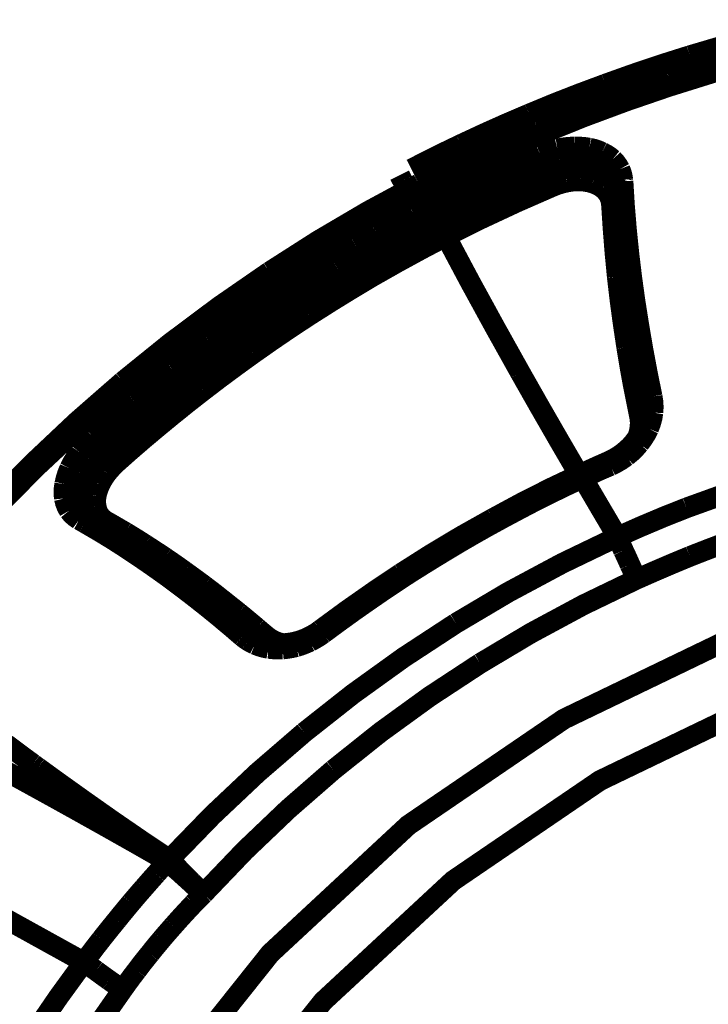
# Model space of a CAD drawing. Extents: x -1.04 to 2.19, y 0.75 to 3.73.
# Drawn here: x -0.26 to -0.16, y 2.06 to 2.2 of the extents above; entities that cross this region are included whole.
import ezdxf

# ---------------------------------------------------------------- set-up
doc = ezdxf.new("R2010")
doc.units = 0
doc.header["$LTSCALE"] = 0.000394
doc.header["$MEASUREMENT"] = 0
doc.linetypes.add('BORDER', pattern=[7e-06, 2e-06, -1e-06, 2e-06, -1e-06, 0, -1e-06])
doc.layers.get('0').update_dxf_attribs({"linetype": 'CONTINUOUS'})

msp = doc.modelspace()

# ---------------------------------------------------------------- linework, layer by layer
at = {"color": 1, "linetype": 'BORDER', "const_width": 0.003}
for points in [[(-0.163657, 2.196378), (-0.159167, 2.197703), (-0.154657, 2.198949), (-0.15013, 2.200106)], [(-0.147984, 2.197213), (-0.154284, 2.195605), (-0.16054, 2.193838), (-0.166748, 2.191898)], [(-0.148236, 2.198157), (-0.154402, 2.196581), (-0.160532, 2.194847), (-0.166606, 2.192953)], [(-0.175906, 2.192256), (-0.171852, 2.193703), (-0.167766, 2.195081), (-0.163657, 2.196378)], [(-0.166606, 2.192953), (-0.173058, 2.190754), (-0.17944, 2.18838), (-0.18576, 2.185827)], [(-0.186984, 2.187913), (-0.183321, 2.189429), (-0.179626, 2.190871), (-0.175906, 2.192256)], [(-0.166748, 2.191898), (-0.172898, 2.189789), (-0.178987, 2.187526), (-0.185008, 2.185102)], [(-0.196894, 2.183488), (-0.193608, 2.18502), (-0.190309, 2.186495), (-0.186984, 2.187913)], [(-0.18576, 2.185827), (-0.191577, 2.183283), (-0.197325, 2.180596), (-0.202992, 2.177756)], [(-0.185008, 2.185102), (-0.190935, 2.182543), (-0.196795, 2.179823), (-0.202575, 2.176949)], [(-0.204079, 2.179925), (-0.201703, 2.181139), (-0.199309, 2.182329), (-0.196894, 2.183488)], [(-0.182866, 2.18285), (-0.183719, 2.182627), (-0.184554, 2.182355), (-0.18537, 2.182039)], [(-0.180413, 2.183126), (-0.181243, 2.183091), (-0.182058, 2.182995), (-0.182866, 2.18285)], [(-0.178244, 2.182961), (-0.178956, 2.183071), (-0.179686, 2.183126), (-0.180413, 2.183126)], [(-0.176378, 2.182346), (-0.17698, 2.182618), (-0.177605, 2.182821), (-0.178244, 2.182961)], [(-0.18537, 2.182039), (-0.190762, 2.179693), (-0.196087, 2.177216), (-0.20135, 2.17461)], [(-0.18515, 2.181484), (-0.185231, 2.181673), (-0.185307, 2.181853), (-0.18537, 2.182039)], [(-0.18487, 2.180815), (-0.18496, 2.181039), (-0.185057, 2.181263), (-0.18515, 2.181484)], [(-0.174846, 2.181346), (-0.175318, 2.181736), (-0.175833, 2.18207), (-0.176378, 2.182346)], [(-0.173791, 2.179898), (-0.174095, 2.180427), (-0.174449, 2.180909), (-0.174846, 2.181346)], [(-0.184618, 2.180232), (-0.186401, 2.179471), (-0.188182, 2.178692), (-0.189965, 2.177894)], [(-0.184618, 2.180232), (-0.184702, 2.180426), (-0.184786, 2.180621), (-0.18487, 2.180815)], [(-0.182476, 2.180929), (-0.183199, 2.180735), (-0.183914, 2.1805), (-0.184618, 2.180232)], [(-0.184283, 2.179228), (-0.183495, 2.179516), (-0.182688, 2.17976), (-0.181862, 2.179953)], [(-0.180386, 2.181177), (-0.181083, 2.181143), (-0.18178, 2.181055), (-0.182476, 2.180929)], [(-0.181862, 2.179953), (-0.181076, 2.180073), (-0.180283, 2.180142), (-0.179496, 2.18015)], [(-0.178524, 2.181039), (-0.179142, 2.18113), (-0.179767, 2.181178), (-0.180386, 2.181177)], [(-0.179496, 2.18015), (-0.178753, 2.180092), (-0.17803, 2.179973), (-0.177327, 2.179787)], [(-0.176937, 2.180539), (-0.177446, 2.180742), (-0.177975, 2.18091), (-0.178524, 2.181039)], [(-0.177327, 2.179787), (-0.176724, 2.179543), (-0.176146, 2.17925), (-0.175598, 2.178898)], [(-0.175654, 2.179646), (-0.176041, 2.179988), (-0.176473, 2.180288), (-0.176937, 2.180539)], [(-0.173374, 2.178339), (-0.173457, 2.178886), (-0.173596, 2.179408), (-0.173791, 2.179898)], [(-0.205776, 2.179035), (-0.205637, 2.178757), (-0.205497, 2.178486), (-0.205358, 2.178228)], [(-0.189575, 2.17689), (-0.187813, 2.177688), (-0.186045, 2.178467), (-0.184283, 2.179228)], [(-0.184035, 2.178618), (-0.184118, 2.178819), (-0.184201, 2.179027), (-0.184283, 2.179228)], [(-0.183756, 2.177976), (-0.18384, 2.17818), (-0.183931, 2.178396), (-0.184035, 2.178618)], [(-0.174736, 2.178421), (-0.174987, 2.178877), (-0.175292, 2.179287), (-0.175654, 2.179646)], [(-0.175598, 2.178898), (-0.175155, 2.178507), (-0.174772, 2.17806), (-0.174457, 2.177559)], [(-0.174598, 2.178059), (-0.174634, 2.178179), (-0.174682, 2.178304), (-0.174736, 2.178421)], [(-0.202575, 2.176949), (-0.2101, 2.172905), (-0.217477, 2.168577), (-0.224705, 2.163976)], [(-0.202992, 2.177756), (-0.210377, 2.173775), (-0.217607, 2.169523), (-0.224677, 2.165004)], [(-0.205358, 2.178228), (-0.205135, 2.177811), (-0.204912, 2.177394), (-0.204689, 2.176976)], [(-0.204689, 2.176976), (-0.204661, 2.176918), (-0.204634, 2.176862), (-0.204606, 2.176807)], [(-0.202909, 2.177587), (-0.202943, 2.177649), (-0.202977, 2.177712), (-0.202992, 2.177756)], [(-0.202575, 2.176949), (-0.202679, 2.177157), (-0.202784, 2.17736), (-0.202909, 2.177587)], [(-0.202575, 2.176949), (-0.202471, 2.176753), (-0.202372, 2.176558), (-0.202268, 2.176362)], [(-0.199067, 2.170154), (-0.193938, 2.172706), (-0.188746, 2.175128), (-0.183504, 2.177421)], [(-0.189965, 2.177894), (-0.191737, 2.177085), (-0.193498, 2.176263), (-0.195252, 2.175417)], [(-0.183504, 2.177421), (-0.183589, 2.177596), (-0.183673, 2.177783), (-0.183756, 2.177976)], [(-0.183504, 2.177421), (-0.182857, 2.177671), (-0.182196, 2.177873), (-0.181528, 2.178031)], [(-0.181528, 2.178031), (-0.180868, 2.178145), (-0.180213, 2.178201), (-0.179551, 2.178201)], [(-0.179551, 2.178201), (-0.178942, 2.178152), (-0.178344, 2.178053), (-0.177772, 2.177894)], [(-0.177772, 2.177894), (-0.177253, 2.177707), (-0.176766, 2.177469), (-0.176323, 2.177169)], [(-0.176323, 2.177169), (-0.175954, 2.176837), (-0.175634, 2.176461), (-0.175378, 2.176055)], [(-0.174598, 2.178059), (-0.174549, 2.177914), (-0.174506, 2.177762), (-0.174457, 2.177614)], [(-0.174457, 2.177614), (-0.17443, 2.177448), (-0.17441, 2.177281), (-0.174402, 2.177114)], [(-0.174402, 2.177114), (-0.1744, 2.177224), (-0.174385, 2.177329), (-0.174346, 2.177421)], [(-0.174402, 2.177114), (-0.174374, 2.176634), (-0.174346, 2.176148), (-0.174319, 2.175665)], [(-0.174346, 2.177421), (-0.174266, 2.177598), (-0.174141, 2.177745), (-0.173984, 2.177866)], [(-0.174291, 2.177169), (-0.174265, 2.177115), (-0.174244, 2.177067), (-0.174236, 2.177031)], [(-0.173984, 2.177866), (-0.173788, 2.177987), (-0.173579, 2.178078), (-0.173346, 2.178146)], [(-0.173346, 2.178146), (-0.173366, 2.178208), (-0.173373, 2.178276), (-0.173374, 2.178339)], [(-0.17248, 2.167539), (-0.17284, 2.171075), (-0.173133, 2.17461), (-0.173346, 2.178146)], [(-0.202268, 2.176362), (-0.201961, 2.175779), (-0.201655, 2.175194), (-0.20135, 2.17461)], [(-0.194807, 2.174441), (-0.193073, 2.175286), (-0.191327, 2.1761), (-0.189575, 2.17689)], [(-0.175378, 2.176055), (-0.17519, 2.175614), (-0.175072, 2.175143), (-0.175016, 2.174665)], [(-0.174319, 2.175665), (-0.174298, 2.175361), (-0.174284, 2.175055), (-0.174264, 2.174748)], [(-0.20135, 2.17461), (-0.202138, 2.174192), (-0.202938, 2.173773), (-0.203744, 2.173354)], [(-0.201071, 2.174079), (-0.201155, 2.174248), (-0.201246, 2.174423), (-0.20135, 2.17461)], [(-0.200736, 2.173441), (-0.200847, 2.173643), (-0.20096, 2.173858), (-0.201071, 2.174079)], [(-0.195252, 2.175417), (-0.196985, 2.174573), (-0.198717, 2.173717), (-0.200429, 2.172854)], [(-0.199957, 2.171882), (-0.198251, 2.172761), (-0.196531, 2.173617), (-0.194807, 2.174441)], [(-0.175016, 2.174665), (-0.174793, 2.174731), (-0.174578, 2.174821), (-0.174374, 2.174941)], [(-0.175016, 2.174665), (-0.174792, 2.171204), (-0.174515, 2.167731), (-0.174181, 2.164252)], [(-0.174374, 2.174941), (-0.174319, 2.174992), (-0.174264, 2.175035), (-0.174209, 2.175083)], [(-0.174264, 2.174748), (-0.17407, 2.172076), (-0.173834, 2.169411), (-0.173567, 2.16676)], [(-0.203744, 2.173354), (-0.204586, 2.172902), (-0.205434, 2.172444), (-0.206276, 2.171992)], [(-0.200429, 2.172854), (-0.201235, 2.172437), (-0.202035, 2.17202), (-0.202823, 2.171602)], [(-0.200429, 2.172854), (-0.200535, 2.17305), (-0.200633, 2.173245), (-0.200736, 2.173441)], [(-0.210591, 2.166063), (-0.207085, 2.168078), (-0.203536, 2.170014), (-0.199957, 2.171882)], [(-0.206276, 2.171992), (-0.207215, 2.171484), (-0.208141, 2.170969), (-0.209059, 2.170461)], [(-0.202823, 2.171602), (-0.203667, 2.171157), (-0.204516, 2.170713), (-0.205358, 2.170268)], [(-0.199677, 2.171323), (-0.19977, 2.171512), (-0.199867, 2.171693), (-0.199957, 2.171882)], [(-0.199346, 2.170685), (-0.199457, 2.170887), (-0.199567, 2.171102), (-0.199677, 2.171323)], [(-0.209059, 2.170461), (-0.210082, 2.169877), (-0.211099, 2.169292), (-0.212122, 2.168709)], [(-0.209618, 2.164394), (-0.206128, 2.16637), (-0.202613, 2.16829), (-0.199067, 2.170154)], [(-0.205358, 2.170268), (-0.206276, 2.169764), (-0.207188, 2.169256), (-0.208087, 2.168736)], [(-0.199067, 2.170154), (-0.199157, 2.170323), (-0.199254, 2.170497), (-0.199346, 2.170685)], [(-0.199067, 2.170154), (-0.195536, 2.163519), (-0.191925, 2.156923), (-0.188264, 2.150362)], [(-0.212122, 2.168709), (-0.213263, 2.168038), (-0.214397, 2.167362), (-0.21552, 2.166673)], [(-0.208087, 2.168736), (-0.209107, 2.16817), (-0.210117, 2.167592), (-0.211122, 2.167008)], [(-0.211122, 2.167008), (-0.21226, 2.166341), (-0.213394, 2.165673), (-0.214516, 2.165004)], [(-0.171035, 2.157154), (-0.171582, 2.160607), (-0.172062, 2.164067), (-0.17248, 2.167539)], [(-0.219945, 2.160327), (-0.216864, 2.162284), (-0.213745, 2.164198), (-0.210591, 2.166063)], [(-0.21552, 2.166673), (-0.216818, 2.165893), (-0.218097, 2.165106), (-0.219358, 2.164307)], [(-0.173567, 2.16676), (-0.173121, 2.163037), (-0.172613, 2.159327), (-0.172035, 2.155622)], [(-0.224677, 2.165004), (-0.231968, 2.159967), (-0.239073, 2.154657), (-0.245972, 2.149083)], [(-0.219358, 2.164307), (-0.220799, 2.163389), (-0.222226, 2.162463), (-0.223646, 2.161524)], [(-0.218886, 2.158685), (-0.215815, 2.160635), (-0.212726, 2.162536), (-0.209618, 2.164394)], [(-0.214516, 2.165004), (-0.215788, 2.164223), (-0.217049, 2.163437), (-0.218303, 2.162638)], [(-0.174181, 2.164252), (-0.173784, 2.160857), (-0.173325, 2.15746), (-0.172815, 2.154063)], [(-0.224705, 2.163976), (-0.231821, 2.15905), (-0.238753, 2.153866), (-0.2455, 2.148441)], [(-0.218303, 2.162638), (-0.21974, 2.161739), (-0.22116, 2.16082), (-0.222563, 2.159882)], [(-0.223646, 2.161524), (-0.225224, 2.160479), (-0.22679, 2.159407), (-0.22835, 2.158323)], [(-0.228213, 2.154705), (-0.225475, 2.156615), (-0.222719, 2.158493), (-0.219945, 2.160327)], [(-0.222563, 2.159882), (-0.22414, 2.158844), (-0.225698, 2.157786), (-0.227236, 2.156709)], [(-0.227071, 2.153118), (-0.224361, 2.15502), (-0.221633, 2.156878), (-0.218886, 2.158685)], [(-0.22835, 2.158323), (-0.230041, 2.157144), (-0.231711, 2.155948), (-0.233362, 2.154732)], [(-0.169114, 2.146882), (-0.16981, 2.1503), (-0.17045, 2.153717), (-0.171035, 2.157154)], [(-0.227236, 2.156709), (-0.2289, 2.15555), (-0.23055, 2.15436), (-0.232193, 2.153146)], [(-0.172035, 2.155622), (-0.171473, 2.152354), (-0.170855, 2.149104), (-0.170201, 2.145854)], [(-0.233362, 2.154732), (-0.235144, 2.153408), (-0.236918, 2.152058), (-0.238681, 2.150697)], [(-0.235504, 2.149276), (-0.2331, 2.151123), (-0.230672, 2.152933), (-0.228213, 2.154705)], [(-0.172815, 2.154063), (-0.172351, 2.151253), (-0.171842, 2.148449), (-0.171283, 2.145657)], [(-0.232193, 2.153146), (-0.233966, 2.151829), (-0.235719, 2.1505), (-0.237453, 2.149165)], [(-0.234307, 2.147744), (-0.231924, 2.149565), (-0.229509, 2.151355), (-0.227071, 2.153118)], [(-0.238681, 2.150697), (-0.240564, 2.149191), (-0.242436, 2.147673), (-0.244303, 2.14613)], [(-0.188264, 2.150362), (-0.185443, 2.145395), (-0.182597, 2.140454), (-0.17972, 2.135524)], [(-0.245972, 2.149083), (-0.25266, 2.143239), (-0.259132, 2.137136), (-0.265374, 2.130791)], [(-0.2455, 2.148441), (-0.252056, 2.142735), (-0.258402, 2.136806), (-0.264512, 2.130654)], [(-0.237453, 2.149165), (-0.239337, 2.14766), (-0.241203, 2.146149), (-0.243051, 2.144626)], [(-0.242075, 2.144016), (-0.239902, 2.145787), (-0.237716, 2.147541), (-0.235504, 2.149276)], [(-0.240823, 2.142512), (-0.238671, 2.144284), (-0.236499, 2.14603), (-0.234307, 2.147744)], [(-0.244303, 2.14613), (-0.246305, 2.144443), (-0.248295, 2.142725), (-0.25026, 2.14098)], [(-0.171283, 2.145657), (-0.171173, 2.145102), (-0.171062, 2.144552), (-0.170949, 2.144016)], [(-0.170201, 2.145854), (-0.170211, 2.145984), (-0.170189, 2.146101), (-0.170142, 2.146213)], [(-0.170201, 2.145854), (-0.170114, 2.145399), (-0.170079, 2.144932), (-0.170087, 2.144461)], [(-0.170142, 2.146213), (-0.170035, 2.146371), (-0.169898, 2.146502), (-0.169752, 2.146602)], [(-0.169752, 2.146602), (-0.16955, 2.146726), (-0.169335, 2.146816), (-0.169114, 2.146882)], [(-0.169, 2.144571), (-0.168955, 2.145349), (-0.168991, 2.146122), (-0.169114, 2.146882)], [(-0.243051, 2.144626), (-0.245039, 2.142947), (-0.247002, 2.141249), (-0.248953, 2.139531)], [(-0.170949, 2.144016), (-0.170734, 2.14408), (-0.170525, 2.144164), (-0.170311, 2.144268)], [(-0.170087, 2.144461), (-0.170144, 2.143821), (-0.170263, 2.143188), (-0.170449, 2.142567)], [(-0.170311, 2.144268), (-0.170227, 2.144344), (-0.170143, 2.144421), (-0.170059, 2.144516)], [(-0.169642, 2.142232), (-0.169346, 2.142993), (-0.169131, 2.143773), (-0.169, 2.144571)], [(-0.248201, 2.138724), (-0.246179, 2.140505), (-0.244133, 2.142272), (-0.242075, 2.144016)], [(-0.170949, 2.144016), (-0.170867, 2.14348), (-0.170847, 2.142937), (-0.170894, 2.142402)], [(-0.24689, 2.13728), (-0.244896, 2.13905), (-0.242872, 2.140797), (-0.240823, 2.142512)], [(-0.170449, 2.142567), (-0.17072, 2.141938), (-0.171034, 2.141333), (-0.171398, 2.14076)], [(-0.170894, 2.142402), (-0.170969, 2.141908), (-0.171089, 2.141435), (-0.171256, 2.14098)], [(-0.17098, 2.140063), (-0.170471, 2.14075), (-0.170019, 2.141472), (-0.169642, 2.142232)], [(-0.25026, 2.14098), (-0.250972, 2.140308), (-0.251646, 2.139578), (-0.252264, 2.138811)], [(-0.24987, 2.140563), (-0.250002, 2.140702), (-0.250128, 2.140841), (-0.25026, 2.14098)], [(-0.249398, 2.140035), (-0.249563, 2.140203), (-0.249723, 2.140377), (-0.24987, 2.140563)], [(-0.248953, 2.139531), (-0.249098, 2.1397), (-0.24925, 2.139867), (-0.249398, 2.140035)], [(-0.17287, 2.138224), (-0.172196, 2.138781), (-0.171563, 2.139394), (-0.17098, 2.140063)], [(-0.171398, 2.14076), (-0.171834, 2.140173), (-0.172314, 2.139636), (-0.172843, 2.139142)], [(-0.16413, 2.130736), (-0.153892, 2.134425), (-0.143469, 2.13757), (-0.132898, 2.140146)], [(-0.252264, 2.138811), (-0.252792, 2.138068), (-0.253267, 2.137289), (-0.253685, 2.136472)], [(-0.248953, 2.139531), (-0.249566, 2.13895), (-0.250137, 2.138324), (-0.250677, 2.137669)], [(-0.24987, 2.136917), (-0.249351, 2.137546), (-0.248794, 2.138151), (-0.248201, 2.138724)], [(-0.247756, 2.138224), (-0.247901, 2.138393), (-0.248053, 2.138559), (-0.248201, 2.138724)], [(-0.172843, 2.139142), (-0.173418, 2.138668), (-0.174023, 2.138244), (-0.174654, 2.137862)], [(-0.250677, 2.137669), (-0.251123, 2.137038), (-0.25152, 2.136377), (-0.251874, 2.135693)], [(-0.251067, 2.134913), (-0.250707, 2.135618), (-0.250304, 2.136286), (-0.24987, 2.136917)], [(-0.248283, 2.135776), (-0.247849, 2.136295), (-0.247382, 2.136797), (-0.24689, 2.13728)], [(-0.24728, 2.137697), (-0.247441, 2.13787), (-0.247595, 2.138051), (-0.247756, 2.138224)], [(-0.24689, 2.13728), (-0.247023, 2.137417), (-0.247149, 2.137556), (-0.24728, 2.137697)], [(-0.176461, 2.137028), (-0.177178, 2.136712), (-0.177889, 2.136386), (-0.178606, 2.136055)], [(-0.175461, 2.137472), (-0.175795, 2.137326), (-0.176129, 2.137174), (-0.176461, 2.137028)], [(-0.174654, 2.137862), (-0.174925, 2.137725), (-0.175189, 2.137594), (-0.175461, 2.137472)], [(-0.175461, 2.137472), (-0.175452, 2.137448), (-0.175432, 2.137387), (-0.175406, 2.137307)], [(-0.175406, 2.137307), (-0.175315, 2.137141), (-0.175251, 2.137007), (-0.175181, 2.136862)], [(-0.175181, 2.136862), (-0.174384, 2.137253), (-0.173612, 2.137705), (-0.17287, 2.138224)], [(-0.253685, 2.136472), (-0.25399, 2.135738), (-0.254233, 2.134979), (-0.254409, 2.134189)], [(-0.251874, 2.135693), (-0.252133, 2.135063), (-0.252348, 2.134409), (-0.252516, 2.133744)], [(-0.249283, 2.134134), (-0.248988, 2.134707), (-0.248655, 2.135257), (-0.248283, 2.135776)], [(-0.179579, 2.13561), (-0.183866, 2.133576), (-0.188098, 2.131432), (-0.192276, 2.129177)], [(-0.17972, 2.135524), (-0.179637, 2.135366), (-0.179552, 2.13522), (-0.179469, 2.135079)], [(-0.179579, 2.13561), (-0.179563, 2.135586), (-0.17953, 2.13553), (-0.179496, 2.135469)], [(-0.179496, 2.135469), (-0.179422, 2.135298), (-0.179359, 2.135157), (-0.179303, 2.135024)], [(-0.178606, 2.136055), (-0.178904, 2.135922), (-0.179189, 2.135796), (-0.179469, 2.135665)], [(-0.179469, 2.135665), (-0.17946, 2.135641), (-0.17944, 2.135585), (-0.179413, 2.135524)], [(-0.179413, 2.135524), (-0.179325, 2.135342), (-0.179261, 2.135208), (-0.179189, 2.135079)], [(-0.179189, 2.135079), (-0.178744, 2.135275), (-0.178299, 2.13547), (-0.177854, 2.135665)], [(-0.177854, 2.135665), (-0.177429, 2.135879), (-0.176991, 2.136081), (-0.176547, 2.136276)], [(-0.176547, 2.136276), (-0.1761, 2.136471), (-0.175646, 2.136666), (-0.175181, 2.136862)], [(-0.254409, 2.134189), (-0.254509, 2.133505), (-0.25453, 2.132803), (-0.254465, 2.132102)], [(-0.251709, 2.132909), (-0.25156, 2.133594), (-0.251344, 2.134263), (-0.251067, 2.134913)], [(-0.249843, 2.132465), (-0.249705, 2.133038), (-0.249516, 2.133594), (-0.249283, 2.134134)], [(-0.186512, 2.131516), (-0.184117, 2.132722), (-0.181716, 2.133891), (-0.179303, 2.135024)], [(-0.179189, 2.135079), (-0.178779, 2.134364), (-0.178375, 2.133661), (-0.177965, 2.132965)], [(-0.252516, 2.133744), (-0.252596, 2.133151), (-0.25261, 2.132553), (-0.252543, 2.131961)], [(-0.251736, 2.131071), (-0.251803, 2.13169), (-0.251789, 2.132309), (-0.251709, 2.132909)], [(-0.177965, 2.132965), (-0.176705, 2.13082), (-0.17544, 2.128676), (-0.174181, 2.126531)], [(-0.254465, 2.132102), (-0.254314, 2.131472), (-0.254084, 2.130873), (-0.253768, 2.130319)], [(-0.252543, 2.131961), (-0.252423, 2.131416), (-0.252227, 2.130901), (-0.251957, 2.130429)], [(-0.249843, 2.130933), (-0.24991, 2.13144), (-0.249904, 2.131955), (-0.249843, 2.132465)], [(-0.192913, 2.128091), (-0.19079, 2.129251), (-0.188654, 2.130392), (-0.186512, 2.131516)], [(-0.253768, 2.130319), (-0.253371, 2.129828), (-0.252911, 2.129411), (-0.252402, 2.129067)], [(-0.251957, 2.130429), (-0.251845, 2.130272), (-0.251727, 2.130126), (-0.251594, 2.129984)], [(-0.251402, 2.130039), (-0.25155, 2.130381), (-0.251662, 2.130729), (-0.251736, 2.131071)], [(-0.251205, 2.12965), (-0.251282, 2.129771), (-0.251345, 2.129902), (-0.251402, 2.130039)], [(-0.24937, 2.129677), (-0.249591, 2.130076), (-0.249751, 2.130495), (-0.249843, 2.130933)], [(-0.174181, 2.126504), (-0.170857, 2.127979), (-0.167509, 2.129392), (-0.16413, 2.130736)], [(-0.252402, 2.129067), (-0.252374, 2.129047), (-0.252346, 2.129032), (-0.252319, 2.129012)], [(-0.251791, 2.129457), (-0.251995, 2.129335), (-0.25217, 2.129188), (-0.252319, 2.129012)], [(-0.252319, 2.129012), (-0.252042, 2.128863), (-0.251764, 2.128704), (-0.251484, 2.128539)], [(-0.251205, 2.129567), (-0.251407, 2.129569), (-0.251608, 2.129528), (-0.251791, 2.129457)], [(-0.251484, 2.128539), (-0.249538, 2.127407), (-0.247611, 2.126238), (-0.24572, 2.125031)], [(-0.250929, 2.129457), (-0.251019, 2.129504), (-0.251115, 2.129538), (-0.251205, 2.129567)], [(-0.249563, 2.128705), (-0.250016, 2.128956), (-0.250476, 2.129206), (-0.250929, 2.129457)], [(-0.248728, 2.128205), (-0.249007, 2.128371), (-0.249284, 2.128538), (-0.249563, 2.128705)], [(-0.248366, 2.128787), (-0.248738, 2.129038), (-0.249072, 2.129337), (-0.24937, 2.129677)], [(-0.248898, 2.12837), (-0.248953, 2.12835), (-0.249008, 2.128335), (-0.249063, 2.128315)], [(-0.248366, 2.128787), (-0.248535, 2.12863), (-0.24871, 2.128491), (-0.248898, 2.12837)], [(-0.24561, 2.127201), (-0.246529, 2.127735), (-0.247448, 2.128271), (-0.248366, 2.128787)], [(-0.192276, 2.129177), (-0.196803, 2.126636), (-0.201258, 2.123971), (-0.205638, 2.121189)], [(-0.243413, 2.12489), (-0.245175, 2.126021), (-0.246949, 2.127128), (-0.248728, 2.128205)], [(-0.242744, 2.125421), (-0.243691, 2.126024), (-0.244645, 2.126616), (-0.24561, 2.127201)], [(-0.198677, 2.124752), (-0.196774, 2.125884), (-0.194853, 2.126998), (-0.192913, 2.128091)], [(-0.197618, 2.11398), (-0.189995, 2.118495), (-0.182174, 2.122683), (-0.174181, 2.126531)], [(-0.174181, 2.126531), (-0.173875, 2.125872), (-0.173575, 2.125217), (-0.173287, 2.124555)], [(-0.16363, 2.123693), (-0.161012, 2.124713), (-0.158388, 2.125708), (-0.155752, 2.126673)], [(-0.273421, 1.941638), (-0.27139, 1.968807), (-0.265291, 1.995472), (-0.255299, 2.020945), (-0.24163, 2.044634), (-0.224567, 2.066043), (-0.204524, 2.084665), (-0.181917, 2.100087), (-0.157256, 2.111972), (-0.131087, 2.120047), (-0.104, 2.12411), (-0.07661, 2.12411), (-0.049524, 2.12002), (-0.023382, 2.111945), (0.00128, 2.100031), (0.023886, 2.08461), (0.043929, 2.065988), (0.060965, 2.044579), (0.074606, 2.02089), (0.084571, 1.995417), (0.090638, 1.96872), (0.092669, 1.941551)], [(-0.24572, 2.125031), (-0.243644, 2.123649), (-0.241592, 2.122237), (-0.239571, 2.120799)], [(-0.234949, 2.118823), (-0.237724, 2.120908), (-0.240543, 2.122933), (-0.243413, 2.12489)], [(-0.239819, 2.1235), (-0.240794, 2.124151), (-0.241769, 2.124786), (-0.242744, 2.125421)], [(-0.204354, 2.121244), (-0.202463, 2.122432), (-0.200571, 2.123601), (-0.198677, 2.124752)], [(-0.173287, 2.124555), (-0.172964, 2.12388), (-0.17265, 2.123192), (-0.172343, 2.122496)], [(-0.236953, 2.121496), (-0.237908, 2.122181), (-0.238867, 2.122849), (-0.239819, 2.1235)], [(-0.171366, 2.120382), (-0.168798, 2.121513), (-0.166217, 2.122619), (-0.16363, 2.123693)], [(-0.234169, 2.119461), (-0.235095, 2.120149), (-0.236027, 2.120826), (-0.236953, 2.121496)], [(-0.205638, 2.121189), (-0.20957, 2.118554), (-0.213452, 2.115832), (-0.217272, 2.113031)], [(-0.210311, 2.117236), (-0.208348, 2.11859), (-0.206357, 2.119927), (-0.204354, 2.121244)], [(-0.172343, 2.122496), (-0.172015, 2.121793), (-0.171694, 2.121085), (-0.171366, 2.120382)], [(-0.239571, 2.120799), (-0.237652, 2.119369), (-0.235745, 2.117915), (-0.233862, 2.116429)], [(-0.194083, 2.108161), (-0.186691, 2.112566), (-0.179112, 2.116644), (-0.171366, 2.120382)], [(-0.227823, 2.113031), (-0.230159, 2.114997), (-0.232539, 2.116931), (-0.234949, 2.118823)], [(-0.231551, 2.117429), (-0.232417, 2.118118), (-0.233288, 2.118793), (-0.234169, 2.119461)], [(-0.22913, 2.115508), (-0.229937, 2.116149), (-0.230744, 2.11679), (-0.231551, 2.117429)], [(-0.216882, 2.112504), (-0.214709, 2.114108), (-0.212523, 2.115687), (-0.210311, 2.117236)], [(-0.233862, 2.116429), (-0.232092, 2.114992), (-0.230345, 2.113531), (-0.22863, 2.112059)], [(-0.226988, 2.113728), (-0.227692, 2.114319), (-0.228408, 2.114917), (-0.22913, 2.115508)], [(0.08215, 1.94161), (0.080228, 1.967358), (0.074492, 1.992496), (0.065083, 2.01652), (0.052197, 2.038846), (0.036134, 2.059028), (0.017232, 2.076563), (-0.004091, 2.091094), (-0.027335, 2.102315), (-0.051972, 2.109913), (-0.077472, 2.113756), (-0.103276, 2.113783), (-0.128776, 2.109941), (-0.153441, 2.102343), (-0.176685, 2.091154), (-0.198008, 2.076622), (-0.216909, 2.059083), (-0.233, 2.038902), (-0.245917, 2.016575), (-0.255354, 1.992551), (-0.261087, 1.967413), (-0.263035, 1.941693)], [(-0.227516, 2.112587), (-0.227711, 2.112589), (-0.227898, 2.112548), (-0.228075, 2.112476)], [(-0.227181, 2.112476), (-0.227397, 2.112663), (-0.227607, 2.112845), (-0.227823, 2.113031)], [(-0.226488, 2.113311), (-0.226654, 2.11345), (-0.22682, 2.11359), (-0.226988, 2.113728)], [(-0.225177, 2.112197), (-0.225615, 2.11256), (-0.226048, 2.112929), (-0.226488, 2.113311)], [(-0.219638, 2.098138), (-0.212531, 2.103742), (-0.20519, 2.109024), (-0.197618, 2.11398)], [(-0.217272, 2.113031), (-0.217551, 2.112819), (-0.21783, 2.112624), (-0.218106, 2.112449)], [(-0.217272, 2.113031), (-0.217255, 2.112996), (-0.217214, 2.112948), (-0.217161, 2.112894)], [(-0.217161, 2.112894), (-0.217058, 2.112748), (-0.216967, 2.112629), (-0.216882, 2.112504)], [(-0.228075, 2.112476), (-0.228268, 2.112354), (-0.228455, 2.112215), (-0.22863, 2.112059)], [(-0.22863, 2.112059), (-0.228371, 2.111845), (-0.2281, 2.11165), (-0.227823, 2.111472)], [(-0.227823, 2.111472), (-0.2275, 2.111267), (-0.22716, 2.111086), (-0.226819, 2.110917)], [(-0.227181, 2.112476), (-0.227294, 2.112542), (-0.227405, 2.112576), (-0.227516, 2.112587)], [(-0.226098, 2.111752), (-0.226478, 2.111963), (-0.226838, 2.112207), (-0.227181, 2.112476)], [(-0.22426, 2.111138), (-0.224891, 2.11128), (-0.225504, 2.111482), (-0.226098, 2.111752)], [(-0.225736, 2.11178), (-0.225819, 2.111733), (-0.225902, 2.111698), (-0.225984, 2.111669)], [(-0.225177, 2.112197), (-0.225354, 2.11204), (-0.225541, 2.1119), (-0.225736, 2.11178)], [(-0.223787, 2.111335), (-0.224283, 2.111576), (-0.224755, 2.111861), (-0.225177, 2.112197)], [(-0.222646, 2.111028), (-0.223034, 2.1111), (-0.223417, 2.111204), (-0.223787, 2.111335)], [(-0.22011, 2.1115), (-0.220808, 2.111299), (-0.221512, 2.111146), (-0.222228, 2.111055)], [(-0.22078, 2.110583), (-0.2201, 2.110795), (-0.219446, 2.111046), (-0.218803, 2.111335)], [(-0.218106, 2.112449), (-0.218757, 2.112086), (-0.219425, 2.111771), (-0.22011, 2.1115)], [(-0.218803, 2.111335), (-0.218138, 2.111688), (-0.217492, 2.112077), (-0.216882, 2.112504)], [(-0.226819, 2.110917), (-0.226165, 2.110666), (-0.22549, 2.110471), (-0.224815, 2.110331)], [(-0.224815, 2.110331), (-0.224141, 2.110266), (-0.22346, 2.110239), (-0.222783, 2.110248)], [(-0.222228, 2.111055), (-0.222902, 2.111028), (-0.223584, 2.111055), (-0.22426, 2.111138)], [(-0.222783, 2.110248), (-0.222097, 2.110322), (-0.221429, 2.110433), (-0.22078, 2.110583)], [(-0.215406, 2.092709), (-0.208541, 2.098182), (-0.20143, 2.103339), (-0.194083, 2.108161)], [(-0.239209, 2.079681), (-0.232959, 2.086119), (-0.226426, 2.092277), (-0.219638, 2.098138)], [(-0.259, 2.093547), (-0.260309, 2.0945), (-0.26161, 2.095467), (-0.262898, 2.096441)], [(-0.252906, 2.086976), (-0.257115, 2.089307), (-0.261332, 2.091625), (-0.265543, 2.093937)], [(-0.258276, 2.093016), (-0.25852, 2.093185), (-0.258758, 2.09336), (-0.259, 2.093547)], [(-0.251622, 2.088228), (-0.253849, 2.089816), (-0.256069, 2.09141), (-0.258276, 2.093016)], [(-0.23428, 2.074701), (-0.22826, 2.08099), (-0.221963, 2.086994), (-0.215406, 2.092709)], [(-0.239516, 2.079406), (-0.243957, 2.081949), (-0.248424, 2.084469), (-0.252906, 2.086976)], [(-0.239264, 2.07974), (-0.243421, 2.082523), (-0.247541, 2.085354), (-0.251622, 2.088228)], [(-0.239264, 2.07974), (-0.239319, 2.079656), (-0.239374, 2.079579), (-0.239429, 2.079516)], [(-0.239209, 2.079681), (-0.239236, 2.079709), (-0.239264, 2.07974)], [(-0.24113, 2.077594), (-0.240592, 2.078207), (-0.240051, 2.078812), (-0.239516, 2.079406)], [(-0.239429, 2.079516), (-0.239459, 2.079481), (-0.239488, 2.07944), (-0.239516, 2.079406)], [(-0.239374, 2.079488), (-0.23941, 2.079462), (-0.239452, 2.079441), (-0.239488, 2.079433)], [(-0.237843, 2.077929), (-0.238392, 2.078409), (-0.238929, 2.078896), (-0.239461, 2.079378)], [(-0.239209, 2.079681), (-0.239264, 2.079607), (-0.239319, 2.079544), (-0.239374, 2.079488)], [(-0.23765, 2.078094), (-0.238159, 2.078625), (-0.238681, 2.079153), (-0.239209, 2.079681)], [(-0.242882, 2.075618), (-0.242298, 2.076285), (-0.241714, 2.076946), (-0.24113, 2.077594)], [(-0.236091, 2.076343), (-0.236674, 2.076871), (-0.237259, 2.077401), (-0.237843, 2.077929)], [(-0.23598, 2.076425), (-0.236536, 2.076983), (-0.237093, 2.077539), (-0.23765, 2.078094)], [(-0.244776, 2.073417), (-0.244142, 2.074161), (-0.243515, 2.074893), (-0.242882, 2.075618)], [(-0.23428, 2.074701), (-0.234892, 2.075249), (-0.235497, 2.075792), (-0.236091, 2.076343)], [(-0.23428, 2.074701), (-0.234857, 2.075283), (-0.235421, 2.075861), (-0.23598, 2.076425)], [(-0.235673, 2.073307), (-0.235208, 2.07378), (-0.234748, 2.074247), (-0.23428, 2.074701)], [(-0.246807, 2.070941), (-0.246133, 2.071775), (-0.245452, 2.072602), (-0.244776, 2.073417)], [(-0.237122, 2.071748), (-0.23664, 2.072271), (-0.236153, 2.072787), (-0.235673, 2.073307)], [(-0.23865, 2.070051), (-0.238149, 2.070614), (-0.237641, 2.071185), (-0.237122, 2.071748)], [(-0.249091, 2.068102), (-0.248338, 2.069048), (-0.247578, 2.069995), (-0.246807, 2.070941)], [(-0.240295, 2.068157), (-0.239757, 2.068791), (-0.239207, 2.069418), (-0.23865, 2.070051)], [(-0.251622, 2.064791), (-0.250786, 2.065902), (-0.249945, 2.067008), (-0.249091, 2.068102)], [(-0.242047, 2.066016), (-0.241476, 2.066736), (-0.240885, 2.067453), (-0.240295, 2.068157)], [(-0.243969, 2.063563), (-0.243346, 2.064392), (-0.242706, 2.065207), (-0.242047, 2.066016)], [(-0.262228, 2.049283), (-0.258843, 2.054554), (-0.255307, 2.059725), (-0.251622, 2.064791)], [(-0.251622, 2.064791), (-0.251031, 2.064371), (-0.250433, 2.063953), (-0.249843, 2.063535)], [(-0.249843, 2.063535), (-0.249222, 2.063071), (-0.248597, 2.062619), (-0.247976, 2.062173)], [(-0.246028, 2.06078), (-0.245359, 2.061719), (-0.244676, 2.062645), (-0.243969, 2.063563)], [(-0.247976, 2.062173), (-0.24733, 2.06172), (-0.246676, 2.061254), (-0.246028, 2.06078)], [(-0.255965, 2.045583), (-0.252802, 2.050747), (-0.249489, 2.055819), (-0.246028, 2.06078)]]:
    msp.add_lwpolyline(points, dxfattribs=at)
for points in [[(-0.184618, 2.180232), (-0.184283, 2.179228)], [(-0.174598, 2.178031), (-0.174598, 2.178059)], [(-0.200429, 2.172854), (-0.199957, 2.171882)], [(-0.248953, 2.139531), (-0.248201, 2.138724)], [(-0.179469, 2.135665), (-0.179579, 2.13561)], [(-0.179303, 2.135024), (-0.179189, 2.135079)], [(-0.251594, 2.129984), (-0.251594, 2.129957)], [(-0.250929, 2.129457), (-0.251594, 2.129984)], [(-0.301035, 2.092126), (-0.251622, 2.064791)]]:
    msp.add_lwpolyline(points, close=True, dxfattribs=at)

doc.saveas('drawing.dxf')
